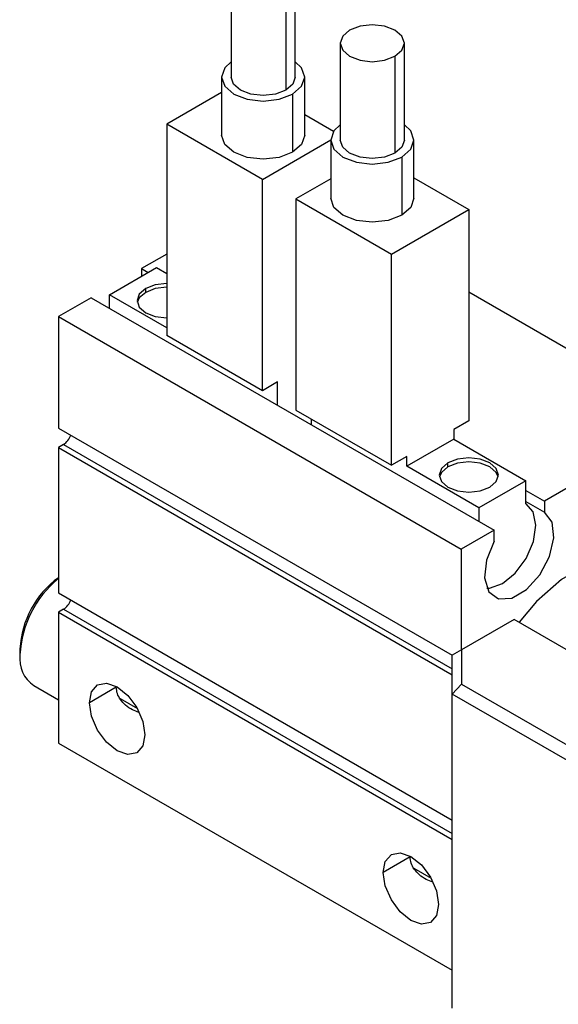
# Model space of a CAD drawing. Extents: x 2 to 611, y 2 to 418.
# Drawn here: x 46 to 57, y 76 to 97 of the extents above; entities that cross this region are included whole.
import ezdxf

# ---------------------------------------------------------------- set-up
doc = ezdxf.new("R2010")
doc.units = 0
doc.layers.get('0').update_dxf_attribs({"linetype": 'CONTINUOUS'})

msp = doc.modelspace()

# ---------------------------------------------------------------- linework, layer by layer
at = {"color": 7, "linetype": 'CONTINUOUS'}
for p, q in [((50.17618, 97.92281), (50.17618, 95.88146)), ((51.52618, 95.88146), (51.52618, 97.92281)), ((52.47428, 96.59615), (52.47428, 94.5548)), ((53.82428, 94.5548), (53.82428, 96.59615)), ((49.97618, 95.88146), (49.97618, 94.65665)), ((51.72618, 94.65665), (51.72618, 95.88146)), ((49.97618, 95.55983), (48.81825, 94.89137)), ((52.33463, 94.73914), (51.72618, 95.09039)), ((48.81825, 94.89137), (48.81825, 90.44122)), ((50.83351, 93.72798), (48.81825, 94.89137)), ((50.83351, 93.72798), (52.27432, 94.55975)), ((52.27428, 94.5548), (52.27428, 93.32999)), ((54.02428, 93.32999), (54.02428, 94.5548)), ((52.27428, 93.74332), (51.54061, 93.31978)), ((54.02428, 93.76373), (55.18221, 93.09527)), ((50.83351, 89.27784), (50.83351, 93.72798)), ((51.54061, 93.31978), (53.55587, 92.1564)), ((51.54061, 93.31978), (51.54061, 88.86963)), ((53.55587, 92.1564), (55.18221, 93.09527)), ((55.18221, 93.09527), (55.18221, 88.64512)), ((48.81825, 92.1556), (48.28792, 91.84945)), ((53.55587, 87.70625), (53.55587, 92.1564)), ((47.61617, 91.29841), (48.60612, 91.8699)), ((48.60612, 91.8699), (48.81825, 91.74744)), ((48.28792, 91.84945), (48.28792, 91.68621)), ((48.28792, 91.84945), (48.42931, 91.76783)), ((47.61617, 91.01263), (47.61617, 91.29841)), ((48.81825, 90.60447), (47.61617, 91.29841)), ((55.18221, 91.3596), (59.79609, 88.69607)), ((47.22726, 91.23714), (46.53783, 90.83914)), ((47.22726, 91.23714), (55.71254, 86.3387)), ((46.53783, 90.83914), (46.53783, 88.49159)), ((46.53783, 90.83914), (55.02311, 85.9407)), ((50.83351, 89.27784), (48.81825, 90.44122)), ((51.15171, 89.46153), (50.83351, 89.27784)), ((51.15171, 88.97161), (51.15171, 89.46153)), ((51.54061, 88.86963), (53.55587, 87.70625)), ((51.85881, 88.68594), (51.85881, 88.56341)), ((55.18221, 88.64512), (54.86402, 88.46143)), ((59.79609, 88.69607), (56.7732, 86.951)), ((46.53783, 88.49159), (54.82866, 83.7054)), ((54.86402, 88.46143), (54.86402, 88.25729)), ((46.6439, 88.14455), (46.53783, 88.08332)), ((54.86402, 88.25729), (53.87407, 87.68581)), ((54.86402, 88.25729), (56.3843, 87.37966)), ((46.53783, 88.08332), (54.82866, 83.29713)), ((46.53783, 88.08332), (46.53783, 85.02129)), ((53.87407, 87.88994), (53.55587, 87.70625)), ((53.87407, 87.68581), (53.87407, 87.88994)), ((55.39435, 86.80817), (53.87407, 87.68581)), ((56.3843, 87.37966), (55.39435, 86.80817)), ((56.3843, 86.90128), (56.3843, 87.37966)), ((56.3843, 87.17551), (56.7732, 86.951)), ((56.3843, 86.94433), (56.7732, 86.71982)), ((56.7732, 86.951), (56.7732, 86.71982)), ((55.39435, 86.80817), (55.39435, 86.52239)), ((55.71254, 86.3387), (55.02311, 85.9407)), ((55.71254, 86.10751), (55.71254, 86.3387)), ((55.02311, 85.9407), (55.02311, 83.81772)), ((46.53783, 85.02129), (54.82866, 80.2351)), ((46.6439, 84.67425), (46.53783, 84.61302)), ((46.53783, 84.61302), (46.53783, 81.8572)), ((46.53783, 84.61302), (54.82866, 79.82683)), ((56.13681, 84.46064), (55.02866, 83.82092)), ((57.23282, 83.82792), (56.13681, 84.46064)), ((45.7282, 83.83923), (45.7282, 83.71676)), ((55.02866, 83.82092), (54.82866, 83.70543)), ((55.02866, 83.82092), (55.02866, 83.10016)), ((54.82866, 82.88903), (54.82866, 83.70543)), ((46.02235, 83.06662), (46.53783, 82.76904)), ((55.02866, 83.10016), (54.82866, 82.88903)), ((55.02866, 83.10016), (80.6027, 68.33658)), ((47.83582, 82.79336), (48.20091, 82.58259)), ((54.82866, 76.27505), (54.82866, 82.88903)), ((80.6027, 68.00999), (54.82866, 82.88903)), ((46.53783, 81.8572), (54.82866, 77.071)), ((54.023, 79.22157), (54.3881, 79.01081))]:
    msp.add_line(p, q, dxfattribs=at)
at = {"color": 8, "linetype": 'CONTINUOUS'}
for p, q in [((51.32848, 97.64727), (51.32848, 95.60592)), ((53.62658, 96.32061), (53.62658, 94.27926)), ((51.4699, 95.52428), (51.4699, 94.29947)), ((53.768, 94.19762), (53.768, 92.97281)), ((48.37631, 91.34943), (48.37631, 91.43108)), ((46.6439, 88.14455), (54.82866, 83.41959)), ((54.74027, 87.67559), (54.74027, 87.75724)), ((46.6439, 84.67425), (54.82866, 79.94929)), ((47.75759, 83.03098), (47.19191, 82.70442)), ((53.94478, 79.4592), (53.37909, 79.13263))]:
    msp.add_line(p, q, dxfattribs=at)
at = {"color": 7, "linetype": 'CONTINUOUS', "flags": 128}
for points in [[(52.67198, 96.87169), (52.52566, 96.74527), (52.47428, 96.59615), (52.52566, 96.44703), (52.67198, 96.32061), (52.89097, 96.23614), (53.14928, 96.20648), (53.40759, 96.23614), (53.62658, 96.32061)], [(53.62658, 96.32061), (53.7729, 96.44703), (53.82428, 96.59615), (53.7729, 96.74527), (53.62658, 96.87169), (53.40759, 96.95616), (53.14928, 96.98582), (52.89097, 96.95616), (52.67198, 96.87169)], [(50.17618, 96.20288), (50.04279, 96.07476), (49.97618, 95.88146), (50.04279, 95.68816), (50.23247, 95.52428), (50.51634, 95.41478), (50.85118, 95.37633), (51.18603, 95.41478), (51.4699, 95.52428)], [(51.4699, 95.52428), (51.65958, 95.68816), (51.72618, 95.88146), (51.65958, 96.07476), (51.52618, 96.20288)], [(51.32848, 95.60592), (51.1095, 95.52145), (50.85118, 95.49179), (50.59287, 95.52145), (50.37389, 95.60592), (50.22757, 95.73234), (50.17618, 95.88146)], [(51.52618, 95.88146), (51.4748, 95.73234), (51.32848, 95.60592)], [(52.47428, 94.87622), (52.34089, 94.7481), (52.27428, 94.5548), (52.34089, 94.36149), (52.53056, 94.19762), (52.81443, 94.08812), (53.14928, 94.04967), (53.48413, 94.08812), (53.768, 94.19762)], [(53.768, 94.19762), (53.95768, 94.36149), (54.02428, 94.5548), (53.95768, 94.7481), (53.82428, 94.87622)], [(51.4699, 94.29947), (51.18603, 94.18997), (50.85118, 94.15152), (50.51634, 94.18997), (50.23247, 94.29947), (50.04279, 94.46335), (49.97618, 94.65665)], [(51.72618, 94.65665), (51.65958, 94.46335), (51.4699, 94.29947)], [(53.62658, 94.27926), (53.40759, 94.19479), (53.14928, 94.16513), (52.89097, 94.19479), (52.67198, 94.27926), (52.52566, 94.40568), (52.47428, 94.5548)], [(53.82428, 94.5548), (53.7729, 94.40568), (53.62658, 94.27926)], [(53.768, 92.97281), (53.48413, 92.86331), (53.14928, 92.82486), (52.81443, 92.86331), (52.53056, 92.97281), (52.34089, 93.13668), (52.27428, 93.32999)], [(54.02428, 93.32999), (53.95768, 93.13668), (53.768, 92.97281)], [(48.81825, 91.53676), (48.57908, 91.50929), (48.37631, 91.43108)], [(48.81825, 91.4551), (48.57908, 91.42764), (48.37631, 91.34943)], [(48.37631, 91.43108), (48.24083, 91.31403), (48.19325, 91.17595), (48.24083, 91.03788), (48.37631, 90.92083), (48.57908, 90.84261), (48.81825, 90.81515)], [(48.37631, 91.34943), (48.24083, 91.23237), (48.19727, 91.13513)], [(54.74027, 87.75724), (54.60479, 87.64019), (54.55721, 87.50212), (54.60479, 87.36404), (54.74027, 87.24699), (54.94304, 87.16878), (55.18221, 87.14131), (55.42139, 87.16878), (55.62416, 87.24699)], [(55.62416, 87.24699), (55.75964, 87.36404), (55.80721, 87.50212), (55.75964, 87.64019), (55.62416, 87.75724), (55.42139, 87.83546), (55.18221, 87.86292), (54.94304, 87.83546), (54.74027, 87.75724)], [(55.8032, 87.46129), (55.75964, 87.55854), (55.62416, 87.67559), (55.42139, 87.7538), (55.18221, 87.78127), (54.94304, 87.7538), (54.74027, 87.67559)], [(54.74027, 87.67559), (54.60479, 87.55854), (54.56123, 87.46129)], [(55.56207, 85.11966), (55.61763, 85.1217), (55.88932, 85.21587), (56.16101, 85.43539), (56.39098, 85.74656), (56.54395, 86.10162), (56.59641, 86.44605), (56.54032, 86.72698), (56.3843, 86.90128)], [(55.71254, 86.10751), (55.55089, 85.71017), (55.51195, 85.33378), (55.60263, 85.04509), (55.80685, 84.8953), (56.0884, 84.91096), (56.39734, 85.08931), (56.67889, 85.39871), (56.88312, 85.7843), (56.9738, 86.17769), (56.93486, 86.50912), (56.7732, 86.71982)], [(58.90948, 85.62969), (58.68367, 85.72564), (58.20933, 85.7621), (57.68218, 85.61822), (57.13702, 85.3035), (56.60987, 84.83874), (56.24056, 84.40074)], [(47.19191, 82.70442), (47.23631, 82.93658), (47.36277, 83.08212), (47.55203, 83.11889), (47.77527, 83.0413), (47.99851, 82.86114), (48.18777, 82.60586), (48.31423, 82.31431), (48.35863, 82.03088)], [(48.35863, 82.03088), (48.31423, 81.79872), (48.18777, 81.65318), (47.99851, 81.61641), (47.77527, 81.694), (47.55203, 81.87416), (47.36277, 82.12944), (47.23631, 82.42099), (47.19191, 82.70442)], [(53.37909, 79.13263), (53.4235, 79.36479), (53.54995, 79.51034), (53.73921, 79.54711), (53.96245, 79.46951), (54.1857, 79.28936), (54.37495, 79.03407), (54.50141, 78.74252), (54.54582, 78.4591)], [(54.54582, 78.4591), (54.50141, 78.22694), (54.37495, 78.08139), (54.1857, 78.04462), (53.96245, 78.12222), (53.73921, 78.30237), (53.54995, 78.55766), (53.4235, 78.8492), (53.37909, 79.13263)]]:
    msp.add_lwpolyline(points, dxfattribs=at)
at = {"color": 7, "linetype": 'CONTINUOUS'}
for centre, radius, start, end in [((46.43284, 88.47113), 0.38884, 302.873602, 340.405751), ((47.70127, 83.74207), 1.97546, 126.082017, 177.181071), ((47.94874, 83.60325), 2.22345, 129.387341, 177.073626), ((46.43284, 85.00083), 0.38884, 302.873602, 340.405751), ((46.39828, 83.62832), 0.67589, 172.481386, 236.206434)]:
    msp.add_arc(centre, radius, start, end, dxfattribs=at)
for points, knots in [([(48.2344, 82.50253), (48.18802, 82.51804), (48.08218, 82.55342), (47.95313, 82.6518), (47.84252, 82.76743), (47.77123, 82.89638), (47.76208, 82.98665), (47.75759, 83.03098)], [0, 0, 0, 0, 0.1756259, 0.40079311, 0.61098382, 0.80895837, 1, 1, 1, 1]), ([(54.42159, 78.93075), (54.37521, 78.94625), (54.26936, 78.98164), (54.14031, 79.08002), (54.0297, 79.19565), (53.95842, 79.32459), (53.94927, 79.41486), (53.94478, 79.4592)], [0, 0, 0, 0, 0.175625896, 0.400793107, 0.610983824, 0.808958371, 1, 1, 1, 1])]:
    msp.add_open_spline(points, degree=3, knots=knots, dxfattribs=at)

doc.saveas('drawing.dxf')
